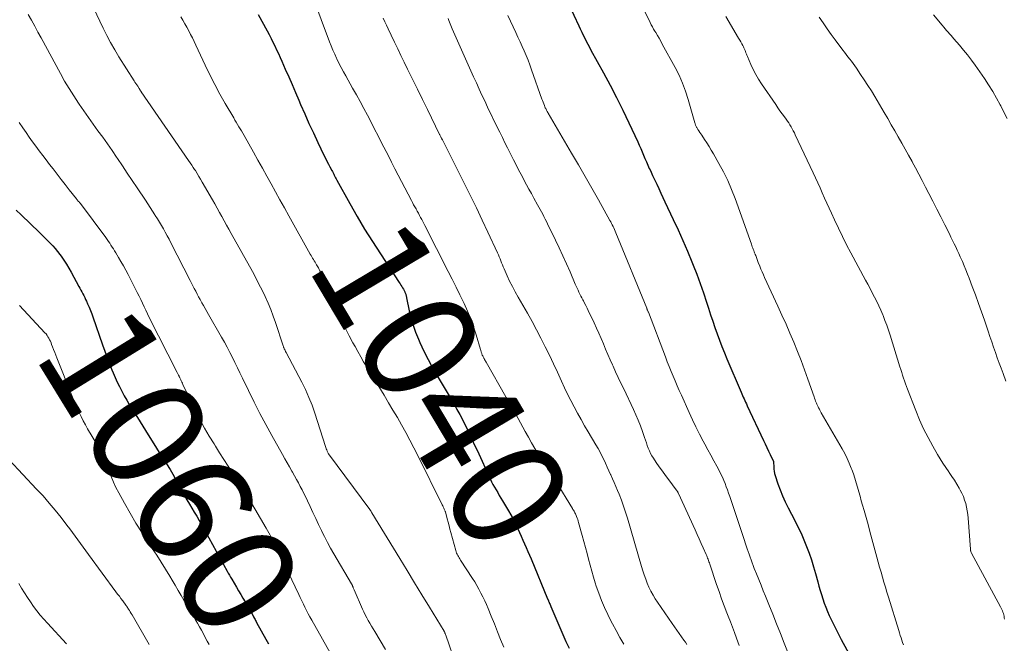
# Model space of a CAD drawing. Units: feet. Extents: x 1924992 to 1930000, y 549986 to 555010.
# Drawn here: x 1927210 to 1927384, y 550107 to 550217 of the extents above; entities that cross this region are included whole.
import ezdxf
from ezdxf.enums import TextEntityAlignment as Align

# ---------------------------------------------------------------- set-up
doc = ezdxf.new("R2010")
doc.units = ezdxf.units.FT
doc.header["$LTSCALE"] = 100
doc.header["$MEASUREMENT"] = 0
for name, color, linetype, lineweight in [('CONTOUR INDEX', 32, 'Continuous', 25), ('CONTOUR INDEX LABEL', 7, 'Continuous', 15), ('CONTOUR INTERMEDIATE', 40, 'Continuous', 15)]:
    doc.layers.add(name, color=color, linetype=linetype, lineweight=lineweight)
doc.styles.add('slant', font='romans.shx', dxfattribs={"oblique": 14.999978})

msp = doc.modelspace()

# ---------------------------------------------------------------- linework, layer by layer
at = {"layer": 'CONTOUR INDEX', "flags": 128}
for points, elevation in [([(1927306.94, 550219.19), (1927308.68, 550215.44), (1927308.94, 550214.9), (1927309.19, 550214.36), (1927309.46, 550213.82), (1927309.72, 550213.28), (1927309.99, 550212.75), (1927310.26, 550212.22), (1927310.55, 550211.69), (1927310.83, 550211.17), (1927313.03, 550207.18), (1927314.21, 550205.01), (1927315.35, 550202.82), (1927316.45, 550200.6), (1927317.51, 550198.37), (1927319.06, 550195.05), (1927319.32, 550194.47), (1927319.59, 550193.88), (1927319.84, 550193.3), (1927320.09, 550192.71), (1927320.33, 550192.11), (1927320.59, 550191.53), (1927320.84, 550190.94), (1927321.1, 550190.36), (1927321.12, 550190.32), (1927321.4, 550189.71), (1927321.67, 550189.11), (1927321.95, 550188.51), (1927322.24, 550187.91), (1927322.4, 550187.57), (1927322.76, 550186.79), (1927323.13, 550186.02), (1927323.49, 550185.25), (1927323.86, 550184.48), (1927325.32, 550181.37), (1927326.17, 550179.52), (1927327, 550177.65), (1927327.8, 550175.78), (1927328.58, 550173.9), (1927328.8, 550173.35), (1927329.44, 550171.73), (1927330.05, 550170.09), (1927330.63, 550168.45), (1927331.18, 550166.8), (1927331.52, 550165.73), (1927331.89, 550164.6), (1927332.27, 550163.48), (1927332.65, 550162.36), (1927333.05, 550161.24), (1927333.46, 550160.13), (1927333.88, 550159.02), (1927334.32, 550157.92), (1927334.78, 550156.83), (1927337.26, 550150.99), (1927337.39, 550150.69), (1927337.52, 550150.39), (1927337.65, 550150.09), (1927337.79, 550149.79), (1927337.92, 550149.49), (1927338.06, 550149.19), (1927338.2, 550148.89), (1927338.34, 550148.59), (1927341.19, 550142.48), (1927341.48, 550141.85), (1927341.78, 550141.22), (1927342.08, 550140.6), (1927342.38, 550139.97), (1927342.97, 550138.74), (1927342.99, 550138.64), (1927343.02, 550137.83), (1927343.04, 550137.44), (1927343.09, 550137.05), (1927343.17, 550136.67), (1927343.27, 550136.29), (1927343.74, 550134.85), (1927344.12, 550133.76), (1927344.54, 550132.7), (1927345.01, 550131.65), (1927345.53, 550130.62), (1927346.71, 550128.4), (1927347.28, 550127.27), (1927347.82, 550126.14), (1927348.32, 550124.98), (1927348.8, 550123.81), (1927349.23, 550122.63), (1927349.64, 550121.44), (1927350.02, 550120.24), (1927350.37, 550119.03), (1927350.77, 550117.58), (1927350.98, 550116.82), (1927351.2, 550116.07), (1927351.43, 550115.33), (1927351.66, 550114.58), (1927351.91, 550113.84), (1927352.18, 550113.11), (1927352.48, 550112.39), (1927352.79, 550111.67), (1927353.01, 550111.19), (1927353.46, 550110.24), (1927353.92, 550109.3), (1927354.4, 550108.36), (1927354.9, 550107.44), (1927358.21, 550101.36)], 1020), ([(1927252.21, 550217.43), (1927253.79, 550214.56), (1927254.14, 550213.9), (1927254.49, 550213.24), (1927254.83, 550212.58), (1927255.16, 550211.92), (1927255.48, 550211.25), (1927255.8, 550210.58), (1927256.11, 550209.9), (1927256.41, 550209.22), (1927257, 550207.84), (1927257.6, 550206.47), (1927258.19, 550205.1), (1927258.78, 550203.73), (1927259.37, 550202.36), (1927259.69, 550201.62), (1927260.42, 550199.94), (1927261.17, 550198.26), (1927261.94, 550196.6), (1927262.72, 550194.94), (1927263.81, 550192.68), (1927264.07, 550192.16), (1927264.33, 550191.64), (1927264.59, 550191.12), (1927264.86, 550190.61), (1927265.18, 550190.01), (1927265.29, 550189.8), (1927265.41, 550189.58), (1927265.52, 550189.36), (1927265.63, 550189.14), (1927265.74, 550188.93), (1927265.86, 550188.71), (1927265.97, 550188.5), (1927266.09, 550188.28), (1927268.36, 550184.16), (1927269.65, 550181.91), (1927270.96, 550179.67), (1927272.33, 550177.47), (1927273.74, 550175.29), (1927277.06, 550170.26), (1927277.21, 550170.03), (1927277.36, 550169.79), (1927277.51, 550169.56), (1927277.65, 550169.32), (1927277.79, 550169.09), (1927277.86, 550168.97), (1927277.93, 550168.85), (1927278, 550168.73), (1927278.06, 550168.6), (1927278.07, 550168.58), (1927278.12, 550168.46), (1927278.17, 550168.34), (1927278.21, 550168.22), (1927278.24, 550168.1), (1927278.28, 550167.97), (1927278.31, 550167.84), (1927278.34, 550167.72), (1927278.36, 550167.59), (1927278.84, 550165.27), (1927279.14, 550164), (1927279.5, 550162.75), (1927279.94, 550161.52), (1927280.44, 550160.31), (1927280.71, 550159.69), (1927281.42, 550158.19), (1927282.15, 550156.72), (1927282.94, 550155.27), (1927283.76, 550153.83), (1927285.17, 550151.47), (1927285.68, 550150.6), (1927286.2, 550149.72), (1927286.71, 550148.84), (1927287.21, 550147.96), (1927287.22, 550147.94), (1927287.71, 550147.06), (1927288.18, 550146.18), (1927288.63, 550145.29), (1927289.07, 550144.39), (1927289.5, 550143.48), (1927289.92, 550142.57), (1927290.34, 550141.66), (1927290.76, 550140.75), (1927293.08, 550135.71), (1927293.32, 550135.21), (1927293.57, 550134.72), (1927293.84, 550134.23), (1927294.11, 550133.75), (1927294.4, 550133.28), (1927294.69, 550132.8), (1927294.97, 550132.33), (1927295.26, 550131.85), (1927296.31, 550130.11), (1927296.73, 550129.38), (1927297.13, 550128.65), (1927297.51, 550127.9), (1927297.87, 550127.14), (1927297.96, 550126.93), (1927298.26, 550126.27), (1927298.56, 550125.61), (1927298.85, 550124.94), (1927299.14, 550124.28), (1927299.42, 550123.61), (1927299.71, 550122.95), (1927299.99, 550122.28), (1927300.27, 550121.61), (1927303.19, 550114.61), (1927303.22, 550114.55), (1927303.24, 550114.49), (1927303.27, 550114.43), (1927303.29, 550114.37), (1927303.32, 550114.31), (1927303.34, 550114.25), (1927303.36, 550114.19), (1927303.39, 550114.13), (1927303.48, 550113.92), (1927303.55, 550113.76), (1927303.62, 550113.59), (1927303.69, 550113.43), (1927303.76, 550113.26), (1927305.89, 550108.32), (1927306.43, 550107.1), (1927306.98, 550105.89)], 1040), ([(1927209.63, 550183.01), (1927210.47, 550182.19), (1927213.72, 550179.07), (1927214.19, 550178.61), (1927214.67, 550178.15), (1927215.13, 550177.68), (1927215.6, 550177.21), (1927216.05, 550176.74), (1927216.49, 550176.24), (1927216.91, 550175.73), (1927217.3, 550175.2), (1927217.51, 550174.91), (1927217.99, 550174.23), (1927218.45, 550173.52), (1927218.88, 550172.81), (1927219.29, 550172.08), (1927220.63, 550169.59), (1927220.81, 550169.26), (1927220.98, 550168.94), (1927221.16, 550168.61), (1927221.33, 550168.29), (1927221.51, 550167.96), (1927221.68, 550167.63), (1927221.84, 550167.3), (1927221.99, 550166.97), (1927222.2, 550166.51), (1927222.45, 550165.94), (1927222.69, 550165.36), (1927222.91, 550164.78), (1927223.12, 550164.2), (1927224.81, 550159.29), (1927225.2, 550158.18), (1927225.61, 550157.08), (1927226.04, 550155.98), (1927226.48, 550154.89), (1927226.69, 550154.37), (1927227.05, 550153.55), (1927227.42, 550152.74), (1927227.81, 550151.94), (1927228.21, 550151.14), (1927228.64, 550150.35), (1927229.07, 550149.57), (1927229.52, 550148.8), (1927229.99, 550148.04), (1927230.95, 550146.49), (1927231.91, 550144.96), (1927232.87, 550143.43), (1927233.83, 550141.9), (1927234.79, 550140.37), (1927236.7, 550137.36), (1927236.95, 550136.96), (1927237.18, 550136.55), (1927237.41, 550136.14), (1927237.63, 550135.73), (1927237.85, 550135.31), (1927238.07, 550134.89), (1927238.29, 550134.48), (1927238.52, 550134.06), (1927238.87, 550133.43), (1927239.27, 550132.71), (1927239.69, 550131.99), (1927240.11, 550131.27), (1927240.55, 550130.56), (1927240.98, 550129.84), (1927241.41, 550129.12), (1927241.83, 550128.4), (1927242.24, 550127.67), (1927246.76, 550119.46), (1927246.96, 550119.1), (1927247.16, 550118.74), (1927247.37, 550118.38), (1927247.57, 550118.03), (1927248.39, 550116.63), (1927248.77, 550115.98), (1927249.15, 550115.34), (1927249.54, 550114.69), (1927249.93, 550114.05), (1927250.41, 550113.28), (1927250.56, 550113.02), (1927250.71, 550112.77), (1927250.85, 550112.51), (1927251, 550112.24), (1927251.22, 550111.81), (1927251.25, 550111.76), (1927251.27, 550111.71), (1927251.3, 550111.66), (1927251.32, 550111.61), (1927251.35, 550111.56), (1927251.38, 550111.51), (1927251.4, 550111.45), (1927251.43, 550111.4), (1927251.57, 550111.15), (1927251.67, 550110.97), (1927251.77, 550110.79), (1927251.87, 550110.61), (1927251.96, 550110.43), (1927253.58, 550107.5), (1927254.04, 550106.66)], 1060)]:
    msp.add_lwpolyline(points, dxfattribs=dict(at, elevation=elevation))
at = {"layer": 'CONTOUR INTERMEDIATE', "flags": 128}
for points, elevation in [([(1927318.78, 550221.07), (1927321.24, 550216.04), (1927321.43, 550215.65), (1927321.64, 550215.26), (1927321.85, 550214.88), (1927322.07, 550214.5), (1927322.22, 550214.25), (1927322.52, 550213.75), (1927322.82, 550213.25), (1927323.1, 550212.74), (1927323.39, 550212.23), (1927325.67, 550208.09), (1927326.35, 550206.74), (1927326.97, 550205.37), (1927327.49, 550203.95), (1927327.95, 550202.51), (1927329.12, 550198.38), (1927329.16, 550198.27), (1927329.19, 550198.16), (1927329.23, 550198.05), (1927329.26, 550197.94), (1927329.3, 550197.83), (1927329.35, 550197.73), (1927329.4, 550197.63), (1927329.46, 550197.53), (1927329.66, 550197.21), (1927329.82, 550196.95), (1927329.99, 550196.7), (1927330.15, 550196.45), (1927330.32, 550196.19), (1927330.82, 550195.45), (1927331.22, 550194.83), (1927331.62, 550194.19), (1927332.01, 550193.55), (1927332.39, 550192.91), (1927333.34, 550191.23), (1927334.14, 550189.73), (1927334.9, 550188.2), (1927335.57, 550186.63), (1927336.19, 550185.04), (1927339.07, 550176.99), (1927339.15, 550176.78), (1927339.23, 550176.56), (1927339.32, 550176.34), (1927339.4, 550176.12), (1927339.49, 550175.9), (1927339.57, 550175.69), (1927339.65, 550175.48), (1927339.74, 550175.27), (1927339.76, 550175.2), (1927339.83, 550175.03), (1927339.9, 550174.85), (1927339.97, 550174.67), (1927340.03, 550174.49), (1927340.09, 550174.31), (1927340.16, 550174.13), (1927340.23, 550173.95), (1927340.29, 550173.77), (1927340.55, 550173.13), (1927340.75, 550172.63), (1927340.96, 550172.14), (1927341.18, 550171.65), (1927341.4, 550171.16), (1927343.74, 550166.13), (1927344.46, 550164.55), (1927345.17, 550162.96), (1927345.86, 550161.36), (1927346.54, 550159.76), (1927347.19, 550158.14), (1927347.83, 550156.52), (1927348.44, 550154.89), (1927349.02, 550153.25), (1927350.1, 550150.16), (1927350.19, 550149.9), (1927350.29, 550149.64), (1927350.39, 550149.38), (1927350.49, 550149.13), (1927350.52, 550149.06), (1927350.61, 550148.84), (1927350.71, 550148.62), (1927350.81, 550148.41), (1927350.92, 550148.19), (1927351.04, 550147.98), (1927351.15, 550147.78), (1927351.27, 550147.57), (1927351.39, 550147.36), (1927355.05, 550140.97), (1927355.5, 550140.15), (1927355.92, 550139.31), (1927356.31, 550138.45), (1927356.67, 550137.58), (1927356.75, 550137.37), (1927357.04, 550136.6), (1927357.31, 550135.82), (1927357.55, 550135.03), (1927357.78, 550134.23), (1927357.99, 550133.44), (1927358.21, 550132.64), (1927358.43, 550131.84), (1927358.65, 550131.05), (1927358.91, 550130.16), (1927359.26, 550128.91), (1927359.61, 550127.67), (1927359.95, 550126.43), (1927360.29, 550125.18), (1927361.16, 550121.94), (1927361.4, 550121.05), (1927361.65, 550120.16), (1927361.9, 550119.27), (1927362.15, 550118.39), (1927362.41, 550117.5), (1927362.67, 550116.62), (1927362.93, 550115.74), (1927363.2, 550114.86), (1927365.03, 550108.99), (1927365.16, 550108.58), (1927365.29, 550108.16), (1927365.42, 550107.75), (1927365.56, 550107.34), (1927365.7, 550106.93), (1927365.85, 550106.52)], 1016), ([(1927261.85, 550220.54), (1927264.79, 550212.65), (1927265.08, 550211.91), (1927265.38, 550211.18), (1927265.7, 550210.45), (1927266.03, 550209.73), (1927266.07, 550209.63), (1927266.45, 550208.87), (1927266.83, 550208.12), (1927267.23, 550207.37), (1927267.64, 550206.63), (1927268.86, 550204.5), (1927269.53, 550203.31), (1927270.19, 550202.12), (1927270.83, 550200.92), (1927271.47, 550199.71), (1927272.1, 550198.5), (1927272.72, 550197.29), (1927273.35, 550196.08), (1927273.97, 550194.87), (1927275.15, 550192.56), (1927275.72, 550191.43), (1927276.3, 550190.3), (1927276.89, 550189.17), (1927277.47, 550188.04), (1927279.2, 550184.72), (1927279.4, 550184.34), (1927279.6, 550183.96), (1927279.81, 550183.59), (1927280.02, 550183.21), (1927280.03, 550183.18), (1927280.23, 550182.82), (1927280.43, 550182.46), (1927280.63, 550182.09), (1927280.83, 550181.73), (1927281.02, 550181.37), (1927281.21, 550181.01), (1927281.4, 550180.64), (1927281.59, 550180.28), (1927285.7, 550172.22), (1927286.4, 550170.85), (1927287.08, 550169.47), (1927287.76, 550168.09), (1927288.43, 550166.7), (1927288.48, 550166.6), (1927289.08, 550165.25), (1927289.65, 550163.88), (1927290.15, 550162.48), (1927290.6, 550161.07), (1927291.38, 550158.47), (1927291.42, 550158.35), (1927291.45, 550158.23), (1927291.48, 550158.11), (1927291.51, 550157.99), (1927291.55, 550157.87), (1927291.58, 550157.75), (1927291.63, 550157.63), (1927291.67, 550157.52), (1927291.69, 550157.47), (1927291.76, 550157.34), (1927291.82, 550157.2), (1927291.89, 550157.07), (1927291.97, 550156.94), (1927292, 550156.88), (1927292.1, 550156.72), (1927292.19, 550156.56), (1927292.28, 550156.4), (1927292.37, 550156.25), (1927295.86, 550150.14), (1927296.72, 550148.63), (1927297.57, 550147.11), (1927298.41, 550145.59), (1927299.25, 550144.07), (1927299.82, 550143.03), (1927300.38, 550142.03), (1927300.96, 550141.04), (1927301.55, 550140.06), (1927302.16, 550139.08), (1927302.98, 550137.81), (1927303.2, 550137.48), (1927303.41, 550137.16), (1927303.63, 550136.83), (1927303.85, 550136.51), (1927304.06, 550136.19), (1927304.28, 550135.86), (1927304.49, 550135.53), (1927304.69, 550135.2), (1927307.57, 550130.49), (1927307.66, 550130.34), (1927307.75, 550130.19), (1927307.84, 550130.03), (1927307.93, 550129.88), (1927308.01, 550129.72), (1927308.08, 550129.57), (1927308.16, 550129.41), (1927308.22, 550129.24), (1927308.3, 550129.06), (1927308.39, 550128.81), (1927308.49, 550128.55), (1927308.57, 550128.29), (1927308.65, 550128.03), (1927309.29, 550125.74), (1927309.57, 550124.69), (1927309.86, 550123.65), (1927310.14, 550122.6), (1927310.41, 550121.55), (1927310.69, 550120.5), (1927310.98, 550119.46), (1927311.28, 550118.42), (1927311.59, 550117.38), (1927311.75, 550116.85), (1927312.19, 550115.57), (1927312.66, 550114.3), (1927313.2, 550113.06), (1927313.77, 550111.83), (1927313.96, 550111.45), (1927314.59, 550110.22), (1927315.24, 550109), (1927315.91, 550107.8), (1927316.6, 550106.61)], 1036), ([(1927223.2, 550218.6), (1927224.93, 550215.04), (1927225.58, 550213.76), (1927226.25, 550212.49), (1927226.97, 550211.25), (1927227.71, 550210.02), (1927230.38, 550205.78), (1927230.53, 550205.53), (1927230.69, 550205.29), (1927230.85, 550205.05), (1927231.01, 550204.81), (1927231.27, 550204.41), (1927231.3, 550204.37), (1927231.33, 550204.32), (1927231.36, 550204.27), (1927231.38, 550204.23), (1927231.41, 550204.18), (1927231.44, 550204.13), (1927231.47, 550204.09), (1927231.49, 550204.04), (1927231.53, 550203.98), (1927231.57, 550203.93), (1927231.6, 550203.87), (1927231.63, 550203.82), (1927239.97, 550191.75), (1927240.25, 550191.35), (1927240.52, 550190.95), (1927240.78, 550190.54), (1927241.04, 550190.14), (1927241.16, 550189.96), (1927241.47, 550189.46), (1927241.78, 550188.95), (1927242.08, 550188.45), (1927242.38, 550187.94), (1927244.16, 550184.83), (1927244.59, 550184.1), (1927245, 550183.36), (1927245.42, 550182.61), (1927245.83, 550181.87), (1927246.24, 550181.13), (1927246.66, 550180.38), (1927247.07, 550179.64), (1927247.48, 550178.9), (1927251.21, 550172.18), (1927251.8, 550171.09), (1927252.37, 550170), (1927252.93, 550168.9), (1927253.46, 550167.79), (1927253.97, 550166.66), (1927254.45, 550165.53), (1927254.88, 550164.37), (1927255.29, 550163.21), (1927256.63, 550159.11), (1927256.66, 550159.03), (1927256.68, 550158.96), (1927256.71, 550158.88), (1927256.74, 550158.81), (1927256.82, 550158.62), (1927256.9, 550158.45), (1927256.98, 550158.28), (1927257.06, 550158.11), (1927257.14, 550157.95), (1927259.9, 550152.74), (1927260.56, 550151.41), (1927261.17, 550150.05), (1927261.71, 550148.67), (1927262.2, 550147.26), (1927264.06, 550141.43), (1927264.13, 550141.21), (1927264.21, 550141), (1927264.29, 550140.79), (1927264.38, 550140.58), (1927264.55, 550140.21), (1927264.56, 550140.19), (1927264.57, 550140.17), (1927264.58, 550140.15), (1927264.6, 550140.14), (1927271.87, 550130.34), (1927271.92, 550130.28), (1927271.96, 550130.22), (1927272.01, 550130.15), (1927272.05, 550130.09), (1927272.11, 550129.99), (1927272.12, 550129.97), (1927272.13, 550129.95), (1927272.15, 550129.93), (1927272.16, 550129.91), (1927272.2, 550129.83), (1927272.21, 550129.81), (1927272.23, 550129.79), (1927272.24, 550129.77), (1927272.25, 550129.75), (1927277.16, 550121.71), (1927278.46, 550119.57), (1927279.77, 550117.43), (1927281.07, 550115.29), (1927282.37, 550113.15), (1927284.96, 550108.91), (1927284.97, 550108.89), (1927284.98, 550108.87), (1927284.99, 550108.86), (1927285, 550108.84), (1927285.03, 550108.77), (1927285.04, 550108.75), (1927285.05, 550108.73), (1927285.06, 550108.72), (1927285.07, 550108.7), (1927285.12, 550108.56), (1927285.16, 550108.47), (1927285.19, 550108.38), (1927285.22, 550108.29), (1927285.25, 550108.21), (1927287.09, 550102.92)], 1048), ([(1927211.73, 550217.47), (1927212.3, 550216.43), (1927212.87, 550215.4), (1927213.44, 550214.36), (1927214, 550213.32), (1927217.4, 550207.07), (1927218.15, 550205.73), (1927218.93, 550204.4), (1927219.75, 550203.11), (1927220.6, 550201.83), (1927220.73, 550201.64), (1927221.54, 550200.47), (1927222.36, 550199.3), (1927223.19, 550198.15), (1927224.02, 550196.99), (1927224.85, 550195.83), (1927225.68, 550194.67), (1927226.49, 550193.5), (1927227.29, 550192.32), (1927227.44, 550192.1), (1927228.31, 550190.81), (1927229.18, 550189.51), (1927230.05, 550188.21), (1927230.92, 550186.92), (1927232.37, 550184.76), (1927232.79, 550184.12), (1927233.21, 550183.48), (1927233.62, 550182.85), (1927234.04, 550182.2), (1927234.11, 550182.09), (1927234.48, 550181.5), (1927234.84, 550180.91), (1927235.19, 550180.31), (1927235.54, 550179.71), (1927235.87, 550179.11), (1927236.2, 550178.5), (1927236.53, 550177.88), (1927236.85, 550177.27), (1927240.24, 550170.64), (1927240.49, 550170.16), (1927240.74, 550169.68), (1927240.98, 550169.2), (1927241.23, 550168.72), (1927241.48, 550168.24), (1927241.73, 550167.77), (1927241.99, 550167.29), (1927242.25, 550166.82), (1927242.31, 550166.72), (1927242.6, 550166.2), (1927242.89, 550165.68), (1927243.19, 550165.16), (1927243.48, 550164.64), (1927245.79, 550160.63), (1927246.29, 550159.75), (1927246.77, 550158.87), (1927247.24, 550157.97), (1927247.69, 550157.07), (1927248.14, 550156.17), (1927248.58, 550155.26), (1927249.02, 550154.35), (1927249.46, 550153.44), (1927250.52, 550151.24), (1927251.51, 550149.23), (1927252.53, 550147.24), (1927253.58, 550145.27), (1927254.65, 550143.32), (1927256.53, 550139.97), (1927256.93, 550139.24), (1927257.34, 550138.52), (1927257.75, 550137.8), (1927258.15, 550137.07), (1927258.28, 550136.86), (1927258.62, 550136.24), (1927258.96, 550135.62), (1927259.3, 550135), (1927259.63, 550134.38), (1927259.96, 550133.76), (1927260.28, 550133.13), (1927260.59, 550132.5), (1927260.89, 550131.86), (1927261.36, 550130.84), (1927261.86, 550129.77), (1927262.36, 550128.71), (1927262.86, 550127.66), (1927263.37, 550126.6), (1927263.39, 550126.57), (1927263.91, 550125.54), (1927264.44, 550124.52), (1927264.99, 550123.51), (1927265.56, 550122.51), (1927268.67, 550117.21), (1927268.7, 550117.15), (1927268.74, 550117.09), (1927268.77, 550117.03), (1927268.8, 550116.97), (1927268.83, 550116.91), (1927268.85, 550116.85), (1927268.88, 550116.79), (1927268.9, 550116.73), (1927268.94, 550116.63), (1927268.98, 550116.52), (1927269.03, 550116.41), (1927269.07, 550116.3), (1927269.12, 550116.19), (1927270.6, 550112.79), (1927270.84, 550112.28), (1927271.08, 550111.77), (1927271.34, 550111.27), (1927271.61, 550110.78), (1927271.88, 550110.29), (1927272.17, 550109.81), (1927272.45, 550109.32), (1927272.74, 550108.84), (1927274.64, 550105.67)], 1052), ([(1927238.6, 550217.02), (1927238.97, 550216.42), (1927239.32, 550215.81), (1927239.67, 550215.19), (1927240.01, 550214.57), (1927240.33, 550213.94), (1927240.65, 550213.31), (1927240.96, 550212.68), (1927241.27, 550212.04), (1927242.89, 550208.55), (1927243.73, 550206.83), (1927244.59, 550205.12), (1927245.5, 550203.44), (1927246.44, 550201.77), (1927247.91, 550199.24), (1927248.14, 550198.85), (1927248.36, 550198.47), (1927248.6, 550198.09), (1927248.83, 550197.7), (1927249.06, 550197.32), (1927249.29, 550196.94), (1927249.52, 550196.55), (1927249.74, 550196.16), (1927251.39, 550193.21), (1927252.18, 550191.81), (1927252.96, 550190.41), (1927253.74, 550189.01), (1927254.51, 550187.61), (1927255.29, 550186.21), (1927256.06, 550184.8), (1927256.84, 550183.4), (1927257.63, 550182.01), (1927261.41, 550175.26), (1927261.55, 550175.02), (1927261.69, 550174.78), (1927261.82, 550174.55), (1927261.96, 550174.31), (1927262.1, 550174.07), (1927262.24, 550173.84), (1927262.38, 550173.6), (1927262.52, 550173.36), (1927262.82, 550172.85), (1927262.9, 550172.72), (1927262.97, 550172.58), (1927263.05, 550172.45), (1927263.11, 550172.31), (1927263.18, 550172.17), (1927263.25, 550172.03), (1927263.31, 550171.88), (1927263.37, 550171.74), (1927266.45, 550164.71), (1927267.03, 550163.43), (1927267.63, 550162.17), (1927268.26, 550160.91), (1927268.92, 550159.67), (1927269.28, 550159.01), (1927269.78, 550158.11), (1927270.28, 550157.21), (1927270.8, 550156.33), (1927271.33, 550155.45), (1927271.87, 550154.57), (1927272.41, 550153.69), (1927272.94, 550152.82), (1927273.48, 550151.94), (1927274.4, 550150.42), (1927275.19, 550149.12), (1927275.96, 550147.82), (1927276.73, 550146.5), (1927277.48, 550145.19), (1927278.22, 550143.86), (1927278.94, 550142.52), (1927279.64, 550141.18), (1927280.33, 550139.82), (1927284.63, 550131.13), (1927284.72, 550130.95), (1927284.8, 550130.76), (1927284.89, 550130.58), (1927284.97, 550130.4), (1927285.14, 550130.03), (1927285.17, 550129.98), (1927285.2, 550129.91), (1927285.52, 550128.67), (1927285.67, 550128.07), (1927285.83, 550127.47), (1927285.99, 550126.87), (1927286.15, 550126.27), (1927287.02, 550123.09), (1927287.09, 550122.87), (1927287.17, 550122.65), (1927287.26, 550122.44), (1927287.36, 550122.23), (1927287.48, 550122.02), (1927287.59, 550121.82), (1927287.72, 550121.62), (1927287.84, 550121.42), (1927289.95, 550118.2), (1927290.35, 550117.57), (1927290.74, 550116.93), (1927291.1, 550116.27), (1927291.46, 550115.61), (1927291.79, 550114.94), (1927292.11, 550114.26), (1927292.42, 550113.57), (1927292.71, 550112.88), (1927293.26, 550111.54), (1927293.82, 550110.18), (1927294.38, 550108.81), (1927294.92, 550107.44), (1927295.46, 550106.06)], 1044), ([(1927274.23, 550216.81), (1927274.52, 550216.18), (1927274.81, 550215.54), (1927275.11, 550214.91), (1927275.65, 550213.79), (1927276.22, 550212.6), (1927276.79, 550211.4), (1927277.37, 550210.22), (1927277.95, 550209.03), (1927278.53, 550207.84), (1927279.41, 550206.06), (1927280.28, 550204.28), (1927281.16, 550202.5), (1927282.03, 550200.72), (1927284.17, 550196.35), (1927284.23, 550196.24), (1927284.29, 550196.12), (1927284.34, 550196.01), (1927284.4, 550195.89), (1927284.47, 550195.76), (1927284.49, 550195.71), (1927284.52, 550195.67), (1927284.54, 550195.62), (1927284.57, 550195.57), (1927284.59, 550195.52), (1927284.62, 550195.47), (1927284.64, 550195.42), (1927284.67, 550195.37), (1927288.55, 550187.65), (1927289.6, 550185.53), (1927290.65, 550183.4), (1927291.67, 550181.25), (1927292.68, 550179.11), (1927294.36, 550175.49), (1927294.52, 550175.14), (1927294.67, 550174.8), (1927294.81, 550174.44), (1927294.95, 550174.09), (1927295.09, 550173.74), (1927295.23, 550173.38), (1927295.37, 550173.03), (1927295.52, 550172.69), (1927296.07, 550171.45), (1927296.51, 550170.5), (1927296.98, 550169.55), (1927297.47, 550168.62), (1927297.99, 550167.71), (1927298.82, 550166.3), (1927299.65, 550164.86), (1927300.46, 550163.4), (1927301.25, 550161.94), (1927302.02, 550160.46), (1927302.77, 550158.97), (1927303.51, 550157.48), (1927304.23, 550155.98), (1927304.93, 550154.47), (1927305.64, 550152.91), (1927306.17, 550151.76), (1927306.72, 550150.63), (1927307.29, 550149.5), (1927307.87, 550148.37), (1927308.47, 550147.26), (1927309.08, 550146.15), (1927309.7, 550145.06), (1927310.35, 550143.97), (1927311.71, 550141.68), (1927312.08, 550141.05), (1927312.43, 550140.41), (1927312.76, 550139.77), (1927313.09, 550139.11), (1927313.4, 550138.45), (1927313.7, 550137.79), (1927314, 550137.12), (1927314.29, 550136.46), (1927314.31, 550136.42), (1927314.6, 550135.73), (1927314.9, 550135.04), (1927315.19, 550134.35), (1927315.48, 550133.66), (1927315.77, 550132.99), (1927316.19, 550131.95), (1927316.58, 550130.91), (1927316.93, 550129.85), (1927317.26, 550128.79), (1927319.73, 550120.29), (1927319.96, 550119.54), (1927320.2, 550118.8), (1927320.46, 550118.07), (1927320.73, 550117.34), (1927321.04, 550116.62), (1927321.37, 550115.92), (1927321.75, 550115.24), (1927322.15, 550114.58), (1927322.54, 550113.99), (1927323.17, 550113.04), (1927323.81, 550112.1), (1927324.45, 550111.17), (1927325.11, 550110.24), (1927327.2, 550107.31), (1927327.46, 550106.94), (1927327.71, 550106.56)], 1032), ([(1927285.66, 550216.72), (1927285.77, 550216.41), (1927285.89, 550216.11), (1927286.01, 550215.81), (1927286.14, 550215.51), (1927286.27, 550215.21), (1927286.4, 550214.91), (1927288.73, 550209.65), (1927289.21, 550208.58), (1927289.69, 550207.52), (1927290.17, 550206.45), (1927290.65, 550205.39), (1927291.14, 550204.33), (1927291.63, 550203.27), (1927292.13, 550202.22), (1927292.63, 550201.16), (1927294.33, 550197.62), (1927294.77, 550196.71), (1927295.22, 550195.79), (1927295.67, 550194.88), (1927296.12, 550193.97), (1927297.2, 550191.85), (1927297.64, 550190.98), (1927298.08, 550190.12), (1927298.53, 550189.26), (1927298.98, 550188.4), (1927299.06, 550188.25), (1927299.48, 550187.47), (1927299.9, 550186.69), (1927300.33, 550185.91), (1927300.76, 550185.13), (1927301.43, 550183.93), (1927301.66, 550183.52), (1927301.88, 550183.11), (1927302.11, 550182.69), (1927302.33, 550182.28), (1927302.55, 550181.86), (1927302.77, 550181.44), (1927302.98, 550181.02), (1927303.19, 550180.59), (1927304.57, 550177.75), (1927305.24, 550176.35), (1927305.89, 550174.95), (1927306.53, 550173.54), (1927307.15, 550172.12), (1927308.07, 550169.99), (1927308.23, 550169.64), (1927308.38, 550169.29), (1927308.55, 550168.94), (1927308.71, 550168.59), (1927308.88, 550168.24), (1927309.05, 550167.89), (1927309.22, 550167.55), (1927309.4, 550167.21), (1927309.49, 550167.05), (1927309.71, 550166.63), (1927309.92, 550166.21), (1927310.13, 550165.78), (1927310.34, 550165.35), (1927311.37, 550163.17), (1927311.8, 550162.25), (1927312.22, 550161.33), (1927312.62, 550160.4), (1927313.02, 550159.47), (1927313.41, 550158.54), (1927313.81, 550157.61), (1927314.22, 550156.68), (1927314.63, 550155.76), (1927314.71, 550155.57), (1927315.17, 550154.56), (1927315.64, 550153.55), (1927316.11, 550152.54), (1927316.59, 550151.54), (1927318.31, 550147.94), (1927318.74, 550146.98), (1927319.16, 550146.02), (1927319.54, 550145.03), (1927319.89, 550144.04), (1927320.25, 550143), (1927320.41, 550142.52), (1927320.58, 550142.05), (1927320.75, 550141.58), (1927320.92, 550141.1), (1927321.11, 550140.64), (1927321.32, 550140.19), (1927321.57, 550139.75), (1927321.83, 550139.33), (1927322.32, 550138.6), (1927322.86, 550137.82), (1927323.4, 550137.05), (1927323.95, 550136.29), (1927324.52, 550135.53), (1927325.85, 550133.8), (1927325.9, 550133.72), (1927325.96, 550133.65), (1927326, 550133.57), (1927326.05, 550133.49), (1927326.1, 550133.41), (1927326.14, 550133.33), (1927326.18, 550133.24), (1927326.22, 550133.16), (1927329.15, 550126.71), (1927329.51, 550125.92), (1927329.86, 550125.13), (1927330.22, 550124.34), (1927330.58, 550123.55), (1927331.11, 550122.38), (1927331.2, 550122.18), (1927331.29, 550121.97), (1927331.37, 550121.76), (1927331.45, 550121.55), (1927331.53, 550121.34), (1927331.6, 550121.12), (1927331.68, 550120.91), (1927331.75, 550120.7), (1927332.96, 550117.12), (1927333.4, 550115.86), (1927333.84, 550114.6), (1927334.31, 550113.35), (1927334.78, 550112.1), (1927335, 550111.53), (1927335.37, 550110.57), (1927335.74, 550109.6), (1927336.1, 550108.64), (1927336.46, 550107.67), (1927336.71, 550107), (1927336.94, 550106.36)], 1028), ([(1927296.16, 550217.25), (1927297.59, 550214.26), (1927297.97, 550213.46), (1927298.34, 550212.65), (1927298.7, 550211.84), (1927299.06, 550211.03), (1927299.4, 550210.21), (1927299.74, 550209.39), (1927300.05, 550208.56), (1927300.36, 550207.72), (1927302.2, 550202.57), (1927302.3, 550202.29), (1927302.4, 550202.01), (1927302.51, 550201.73), (1927302.62, 550201.45), (1927302.73, 550201.19), (1927302.79, 550201.04), (1927302.85, 550200.9), (1927302.92, 550200.76), (1927302.99, 550200.62), (1927303.06, 550200.49), (1927303.13, 550200.35), (1927303.21, 550200.22), (1927303.29, 550200.08), (1927307.42, 550193.01), (1927308.61, 550190.97), (1927309.79, 550188.92), (1927310.96, 550186.86), (1927312.13, 550184.8), (1927314.15, 550181.21), (1927314.3, 550180.94), (1927314.44, 550180.68), (1927314.58, 550180.41), (1927314.71, 550180.14), (1927314.84, 550179.87), (1927314.96, 550179.59), (1927315.09, 550179.31), (1927315.2, 550179.03), (1927320.64, 550165.75), (1927320.68, 550165.66), (1927320.72, 550165.57), (1927320.75, 550165.48), (1927320.79, 550165.39), (1927320.82, 550165.3), (1927320.86, 550165.21), (1927320.89, 550165.12), (1927320.93, 550165.03), (1927323.94, 550157.16), (1927324.27, 550156.31), (1927324.6, 550155.47), (1927324.95, 550154.62), (1927325.3, 550153.78), (1927325.65, 550152.94), (1927326.01, 550152.11), (1927326.38, 550151.27), (1927326.75, 550150.44), (1927328.11, 550147.4), (1927328.7, 550146.12), (1927329.31, 550144.85), (1927329.94, 550143.59), (1927330.59, 550142.34), (1927330.89, 550141.79), (1927331.41, 550140.82), (1927331.93, 550139.86), (1927332.45, 550138.89), (1927332.97, 550137.93), (1927333.44, 550137.05), (1927333.72, 550136.52), (1927333.98, 550135.98), (1927334.22, 550135.44), (1927334.45, 550134.88), (1927334.66, 550134.32), (1927334.87, 550133.76), (1927335.07, 550133.2), (1927335.27, 550132.63), (1927336.04, 550130.29), (1927336.45, 550129.07), (1927336.86, 550127.84), (1927337.27, 550126.61), (1927337.68, 550125.38), (1927338.16, 550123.92), (1927338.33, 550123.42), (1927338.5, 550122.92), (1927338.67, 550122.43), (1927338.84, 550121.93), (1927339.02, 550121.43), (1927339.2, 550120.94), (1927339.39, 550120.45), (1927339.58, 550119.96), (1927339.98, 550118.97), (1927340.37, 550117.99), (1927340.77, 550117), (1927341.16, 550116.02), (1927341.56, 550115.04), (1927342.14, 550113.61), (1927342.83, 550111.91), (1927343.51, 550110.21), (1927344.18, 550108.5), (1927344.85, 550106.8), (1927346.53, 550102.5)], 1024), ([(1927334.59, 550217.08), (1927336.83, 550213.26), (1927337.02, 550212.95), (1927337.19, 550212.63), (1927337.37, 550212.31), (1927337.54, 550211.99), (1927337.66, 550211.76), (1927337.76, 550211.55), (1927337.86, 550211.34), (1927337.95, 550211.13), (1927338.04, 550210.91), (1927338.12, 550210.69), (1927338.21, 550210.47), (1927338.3, 550210.26), (1927338.39, 550210.04), (1927338.99, 550208.67), (1927339.41, 550207.77), (1927339.85, 550206.9), (1927340.35, 550206.05), (1927340.88, 550205.23), (1927343.35, 550201.58), (1927343.72, 550201.04), (1927344.1, 550200.5), (1927344.49, 550199.96), (1927344.88, 550199.43), (1927345.19, 550199.01), (1927345.42, 550198.69), (1927345.65, 550198.36), (1927345.86, 550198.02), (1927346.07, 550197.68), (1927346.27, 550197.33), (1927346.46, 550196.98), (1927346.64, 550196.62), (1927346.81, 550196.26), (1927349.93, 550189.6), (1927350.34, 550188.71), (1927350.75, 550187.82), (1927351.16, 550186.92), (1927351.56, 550186.03), (1927351.96, 550185.13), (1927352.36, 550184.24), (1927352.77, 550183.34), (1927353.17, 550182.45), (1927353.7, 550181.29), (1927354.39, 550179.83), (1927355.09, 550178.37), (1927355.83, 550176.93), (1927356.58, 550175.5), (1927359.16, 550170.71), (1927359.56, 550169.95), (1927359.97, 550169.2), (1927360.37, 550168.44), (1927360.78, 550167.69), (1927361.17, 550166.93), (1927361.54, 550166.16), (1927361.89, 550165.38), (1927362.22, 550164.59), (1927362.27, 550164.47), (1927362.6, 550163.61), (1927362.92, 550162.75), (1927363.21, 550161.88), (1927363.5, 550161.01), (1927365.23, 550155.44), (1927365.38, 550154.94), (1927365.54, 550154.44), (1927365.7, 550153.95), (1927365.86, 550153.45), (1927366.03, 550152.95), (1927366.2, 550152.46), (1927366.38, 550151.97), (1927366.56, 550151.48), (1927368.03, 550147.73), (1927368.69, 550146.12), (1927369.41, 550144.54), (1927370.2, 550142.99), (1927371.03, 550141.46), (1927371.86, 550140.01), (1927372.33, 550139.22), (1927372.81, 550138.45), (1927373.31, 550137.7), (1927373.83, 550136.96), (1927373.93, 550136.81), (1927374.4, 550136.14), (1927374.85, 550135.46), (1927375.28, 550134.76), (1927375.69, 550134.05), (1927375.86, 550133.74), (1927376.15, 550133.17), (1927376.41, 550132.58), (1927376.63, 550131.97), (1927376.81, 550131.36), (1927376.96, 550130.72), (1927377.08, 550130.09), (1927377.17, 550129.45), (1927377.23, 550128.81), (1927377.64, 550123.33), (1927377.65, 550123.24), (1927377.66, 550123.16), (1927377.68, 550123.07), (1927377.7, 550122.98), (1927377.73, 550122.9), (1927377.76, 550122.81), (1927377.79, 550122.73), (1927377.83, 550122.65), (1927382.95, 550113.2), (1927383.06, 550112.97), (1927383.18, 550112.74), (1927383.28, 550112.5), (1927383.37, 550112.26), (1927383.45, 550112.02), (1927383.52, 550111.78), (1927383.57, 550111.52), (1927383.61, 550111.27), (1927383.63, 550111.04)], 1012), ([(1927351, 550216.96), (1927351.69, 550215.95), (1927352.39, 550214.94), (1927353.11, 550213.95), (1927353.84, 550212.97), (1927355.18, 550211.19), (1927355.48, 550210.79), (1927355.78, 550210.39), (1927356.08, 550210), (1927356.39, 550209.61), (1927356.69, 550209.21), (1927356.98, 550208.81), (1927357.27, 550208.41), (1927357.56, 550208), (1927358.31, 550206.91), (1927358.95, 550205.94), (1927359.59, 550204.97), (1927360.2, 550203.99), (1927360.8, 550203), (1927362.46, 550200.2), (1927363.09, 550199.13), (1927363.71, 550198.05), (1927364.33, 550196.98), (1927364.94, 550195.9), (1927365.55, 550194.82), (1927366.16, 550193.74), (1927366.76, 550192.66), (1927367.36, 550191.57), (1927367.38, 550191.53), (1927367.98, 550190.43), (1927368.58, 550189.32), (1927369.17, 550188.2), (1927369.75, 550187.08), (1927370.34, 550185.94), (1927371.04, 550184.56), (1927371.74, 550183.19), (1927372.44, 550181.81), (1927373.13, 550180.44), (1927373.94, 550178.82), (1927374.22, 550178.25), (1927374.5, 550177.67), (1927374.78, 550177.1), (1927375.06, 550176.53), (1927375.33, 550175.96), (1927375.6, 550175.38), (1927375.86, 550174.8), (1927376.12, 550174.22), (1927376.24, 550173.94), (1927376.55, 550173.22), (1927376.85, 550172.49), (1927377.14, 550171.76), (1927377.43, 550171.03), (1927377.98, 550169.55), (1927378.52, 550168.08), (1927379.06, 550166.6), (1927379.58, 550165.11), (1927380.1, 550163.63), (1927380.75, 550161.68), (1927381.07, 550160.75), (1927381.4, 550159.82), (1927381.72, 550158.89), (1927382.05, 550157.95), (1927382.38, 550157.03), (1927382.72, 550156.1), (1927383.05, 550155.17), (1927383.39, 550154.24), (1927383.87, 550152.92)], 1008), ([(1927371.15, 550217.38), (1927372.69, 550215.54), (1927372.95, 550215.24), (1927373.2, 550214.94), (1927373.46, 550214.64), (1927373.71, 550214.34), (1927373.97, 550214.04), (1927374.23, 550213.74), (1927374.49, 550213.44), (1927374.75, 550213.14), (1927375.71, 550212.05), (1927376.43, 550211.19), (1927377.14, 550210.33), (1927377.81, 550209.43), (1927378.47, 550208.52), (1927380.11, 550206.17), (1927380.85, 550205.05), (1927381.57, 550203.91), (1927382.25, 550202.74), (1927382.89, 550201.55), (1927382.97, 550201.39), (1927383.54, 550200.27), (1927384.11, 550199.14)], 1004), ([(1927210.15, 550198.43), (1927210.78, 550197.52), (1927211.35, 550196.69), (1927211.92, 550195.88), (1927212.51, 550195.06), (1927213.1, 550194.26), (1927213.69, 550193.45), (1927214.29, 550192.65), (1927214.89, 550191.85), (1927215.5, 550191.06), (1927216.11, 550190.26), (1927216.82, 550189.34), (1927217.53, 550188.42), (1927218.24, 550187.5), (1927218.96, 550186.59), (1927220.22, 550184.97), (1927220.31, 550184.86), (1927220.4, 550184.76), (1927220.49, 550184.66), (1927220.58, 550184.55), (1927220.74, 550184.39), (1927220.76, 550184.37), (1927220.77, 550184.36), (1927220.79, 550184.34), (1927220.8, 550184.32), (1927220.87, 550184.25), (1927220.88, 550184.23), (1927220.9, 550184.22), (1927220.91, 550184.2), (1927220.93, 550184.18), (1927225.38, 550178.17), (1927225.62, 550177.84), (1927225.85, 550177.51), (1927226.08, 550177.18), (1927226.3, 550176.85), (1927226.52, 550176.51), (1927226.74, 550176.17), (1927226.95, 550175.83), (1927227.15, 550175.48), (1927227.63, 550174.68), (1927228.07, 550173.94), (1927228.49, 550173.18), (1927228.91, 550172.42), (1927229.31, 550171.66), (1927230.62, 550169.12), (1927230.94, 550168.5), (1927231.25, 550167.88), (1927231.55, 550167.26), (1927231.84, 550166.63), (1927232.14, 550166.01), (1927232.43, 550165.38), (1927232.74, 550164.76), (1927233.05, 550164.14), (1927237.96, 550154.41), (1927238.02, 550154.29), (1927238.08, 550154.18), (1927238.14, 550154.06), (1927238.2, 550153.95), (1927238.3, 550153.76), (1927238.31, 550153.74), (1927238.33, 550153.71), (1927238.34, 550153.69), (1927238.35, 550153.67), (1927238.39, 550153.58), (1927238.4, 550153.56), (1927238.41, 550153.54), (1927238.42, 550153.52), (1927238.43, 550153.5), (1927238.6, 550153.14), (1927238.69, 550152.94), (1927238.78, 550152.74), (1927238.88, 550152.54), (1927238.97, 550152.34), (1927241.31, 550147.53), (1927242.04, 550146.09), (1927242.8, 550144.66), (1927243.61, 550143.25), (1927244.45, 550141.86), (1927244.7, 550141.45), (1927245.44, 550140.29), (1927246.18, 550139.12), (1927246.94, 550137.97), (1927247.69, 550136.81), (1927248.45, 550135.66), (1927249.19, 550134.49), (1927249.91, 550133.32), (1927250.62, 550132.13), (1927253.63, 550127.01), (1927253.86, 550126.62), (1927254.09, 550126.22), (1927254.31, 550125.82), (1927254.52, 550125.42), (1927254.71, 550125.07), (1927254.83, 550124.84), (1927254.95, 550124.61), (1927255.07, 550124.38), (1927255.19, 550124.15), (1927255.3, 550123.92), (1927255.42, 550123.68), (1927255.53, 550123.45), (1927255.65, 550123.21), (1927259.36, 550115.38), (1927259.64, 550114.81), (1927259.91, 550114.24), (1927260.19, 550113.67), (1927260.47, 550113.1), (1927260.75, 550112.53), (1927261.04, 550111.97), (1927261.34, 550111.41), (1927261.65, 550110.86), (1927265.45, 550104.16)], 1056), ([(1927210.17, 550166.23), (1927214.67, 550161.43), (1927214.87, 550161.21), (1927215.05, 550160.97), (1927215.21, 550160.72), (1927215.36, 550160.46), (1927215.5, 550160.19), (1927215.63, 550159.92), (1927215.75, 550159.65), (1927215.86, 550159.37), (1927216.02, 550158.95), (1927216.21, 550158.46), (1927216.4, 550157.97), (1927216.59, 550157.48), (1927216.79, 550157), (1927219.42, 550150.41), (1927219.73, 550149.66), (1927220.05, 550148.91), (1927220.37, 550148.16), (1927220.7, 550147.41), (1927221.05, 550146.68), (1927221.41, 550145.95), (1927221.8, 550145.23), (1927222.2, 550144.52), (1927223.79, 550141.79), (1927224.04, 550141.36), (1927224.29, 550140.91), (1927224.52, 550140.47), (1927224.75, 550140.02), (1927224.96, 550139.56), (1927225.17, 550139.1), (1927225.36, 550138.63), (1927225.54, 550138.16), (1927225.92, 550137.1), (1927226.31, 550136.11), (1927226.73, 550135.13), (1927227.19, 550134.17), (1927227.68, 550133.23), (1927228.66, 550131.46), (1927229.67, 550129.68), (1927230.71, 550127.92), (1927231.8, 550126.18), (1927232.91, 550124.46), (1927233.58, 550123.46), (1927234.37, 550122.25), (1927235.15, 550121.03), (1927235.92, 550119.8), (1927236.67, 550118.57), (1927237.08, 550117.89), (1927237.62, 550116.99), (1927238.16, 550116.08), (1927238.69, 550115.17), (1927239.21, 550114.26), (1927239.29, 550114.13), (1927239.78, 550113.28), (1927240.27, 550112.44), (1927240.76, 550111.59), (1927241.25, 550110.75), (1927241.52, 550110.3), (1927241.88, 550109.68), (1927242.23, 550109.06), (1927242.58, 550108.43), (1927242.92, 550107.8), (1927243.26, 550107.17), (1927243.59, 550106.54)], 1064), ([(1927208.38, 550139.07), (1927213.22, 550133.92), (1927214.34, 550132.7), (1927215.43, 550131.46), (1927216.48, 550130.19), (1927217.52, 550128.9), (1927218.56, 550127.56), (1927219.05, 550126.93), (1927219.53, 550126.28), (1927220, 550125.64), (1927220.47, 550124.98), (1927220.93, 550124.33), (1927221.4, 550123.67), (1927221.87, 550123.02), (1927222.35, 550122.38), (1927227.18, 550115.84), (1927227.48, 550115.44), (1927227.78, 550115.04), (1927228.07, 550114.64), (1927228.37, 550114.24), (1927228.94, 550113.48), (1927228.95, 550113.46), (1927228.97, 550113.44), (1927228.98, 550113.42), (1927229, 550113.4), (1927229.05, 550113.32), (1927229.07, 550113.3), (1927229.08, 550113.28), (1927229.1, 550113.26), (1927229.11, 550113.24), (1927229.4, 550112.78), (1927229.56, 550112.53), (1927229.71, 550112.28), (1927229.87, 550112.03), (1927230.01, 550111.77), (1927233.04, 550106.55)], 1068), ([(1927210.06, 550117.28), (1927210.57, 550116.45), (1927211.08, 550115.63), (1927211.6, 550114.83), (1927212.14, 550114.04), (1927212.69, 550113.26), (1927213.27, 550112.49), (1927213.86, 550111.74), (1927214.48, 550111.01), (1927215.12, 550110.3), (1927218.49, 550106.68)], 1072)]:
    msp.add_lwpolyline(points, dxfattribs=dict(at, elevation=elevation))

# ---------------------------------------------------------------- texts
at = {"layer": 'CONTOUR INDEX LABEL', "style": 'slant', "oblique": 15}
for s, rotation, p in [('1040', 300.7739, (1927284.57, 550152.47, 1040)), ('1060', 301.5861, (1927236.79, 550137.21, 1060))]:
    msp.add_text(s, height=20, rotation=rotation, dxfattribs=at).set_placement(p, align=Align.MIDDLE_CENTER)

doc.saveas('drawing.dxf')
